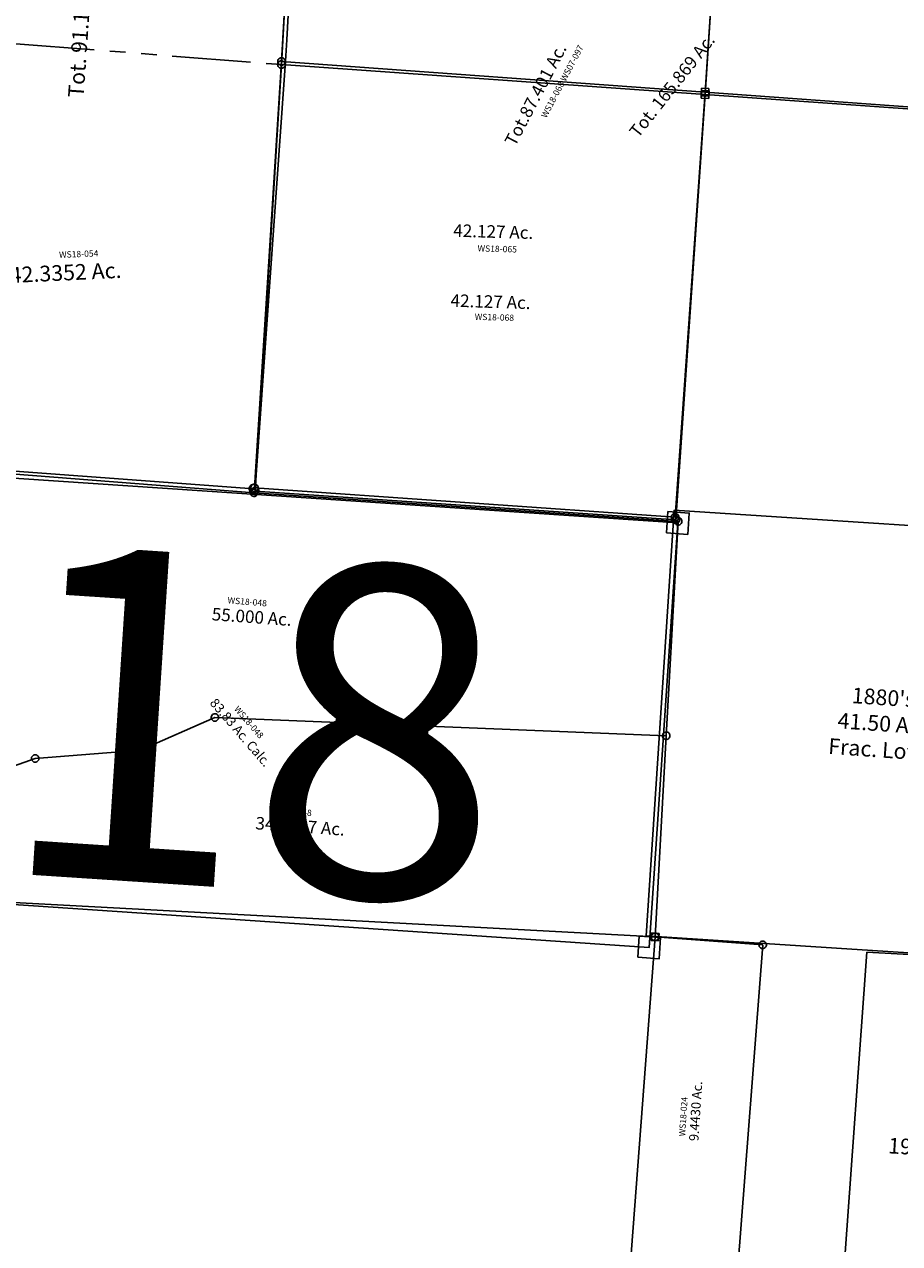
# Model space of a CAD drawing. Units: feet. Extents: x 1962109 to 2000761, y 503958 to 541927.
# Drawn here: x 1967591 to 1970381, y 525669 to 529555 of the extents above; entities that cross this region are included whole.
import ezdxf
from ezdxf.enums import TextEntityAlignment as Align

# ---------------------------------------------------------------- set-up
doc = ezdxf.new("R2010")
doc.units = ezdxf.units.FT
doc.header["$MEASUREMENT"] = 0
doc.linetypes.add('DASHED', pattern=[0.75, 0.5, -0.25])
doc.linetypes.add('PHANTOM2', pattern=[1.25, 0.625, -0.125, 0.125, -0.125, 0.125, -0.125])
for name, color, linetype in [("1880's", 4, 'CONTINUOUS'), ('DEED', 30, 'CONTINUOUS'), ('SEC LINE', 9, 'PHANTOM2'), ('SURVEY', 2, 'CONTINUOUS')]:
    doc.layers.add(name, color=color, linetype=linetype)
doc.layers.add('SEC NUMBER', color=3, linetype='CONTINUOUS', plot=False)
doc.styles.get("Standard").update_dxf_attribs({"font": 'romans.shx', "height": 40})

# ---------------------------------------------------------------- blocks, each defined once
blk = doc.blocks.new('A$Cbd5bf2ec-flat-1')
at = {"layer": "1880's", "color": 4, "ltscale": 40}
blk.add_lwpolyline([(1459.6, 1352.1), (1460.9, 1071.6), (1419.7, 1071.4), (1424.8, 0.2), (94.6, -6.2), (88.1, 1352.8), (1460.9, 1359.3)], dxfattribs=at)
blk.add_lwpolyline([(1466.1, 0.4), (1460.9, 1071.6), (1419.7, 1071.4), (1424.8, 0.2)], close=True, dxfattribs=at)
at = {"layer": "1880's", "ltscale": 40, "width": 714.374, "attachment_point": 5}
for s, insert, char_height, rotation in [("1880's\\P41.50 Ac.\\PFrac. Lot 2", (796, 714.5), 50, 359.9712), ("1880's 1 Ac. Frac. Lot 1", (1440.1, 294.1), 20, 90.1728)]:
    blk.add_mtext(s, dxfattribs=dict(at, insert=insert, char_height=char_height, rotation=rotation))
blk = doc.blocks.new('A$C3D5A40CB-flat-1')
at = {"layer": 'SURVEY', "color": 2, "ltscale": 40}
for p, q in [((1352.3, 1425.4), (1345.5, 2777.2)), ((-1.8, 1426.6), (1352.3, 1425.4))]:
    blk.add_line(p, q, dxfattribs=at)
at = {"layer": 'SURVEY', "color": 2, "linetype": 'Continuous', "ltscale": 40}
for p, q in [((-8.2, 1436.7), (-5.4, 1438)), ((-5.4, 1438), (-2.3, 1438.6)), ((-2.3, 1438.6), (0.9, 1438.3)), ((0.9, 1438.3), (3.8, 1437.2)), ((-13.8, 1426.1), (-13.4, 1429.3)), ((-13.2, 1423), (-13.8, 1426.1)), ((-13.4, 1429.3), (-12.3, 1432.2)), ((-11.8, 1420.2), (-13.2, 1423)), ((-12.3, 1432.2), (-10.5, 1434.7)), ((-9.8, 1417.9), (-11.8, 1420.2)), ((-10.5, 1434.7), (-8.2, 1436.7)), ((-7.4, 1416.1), (-9.8, 1417.9)), ((-4.4, 1415), (-7.4, 1416.1)), ((-1.3, 1414.6), (-4.4, 1415)), ((1.8, 1415.2), (-1.3, 1414.6)), ((4.6, 1416.6), (1.8, 1415.2)), ((3.8, 1437.2), (6.3, 1435.4)), ((7, 1418.6), (4.6, 1416.6)), ((6.3, 1435.4), (8.3, 1433)), ((8.8, 1421), (7, 1418.6)), ((8.3, 1433), (9.6, 1430.2)), ((9.9, 1424), (8.8, 1421)), ((9.6, 1430.2), (10.2, 1427.1)), ((10.2, 1427.1), (9.9, 1424)), ((1339.8, 1436.9), (1363.8, 1437.9)), ((1340.8, 1412.9), (1339.8, 1436.9)), ((1364.7, 1413.9), (1340.8, 1412.9)), ((1363.8, 1437.9), (1364.7, 1413.9)), ((1347.2, 76.9), (1350, 78.2)), ((1350, 78.2), (1353.1, 78.8)), ((1353.1, 78.8), (1356.2, 78.5)), ((1356.2, 78.5), (1359.2, 77.4)), ((-2.6, 64.3), (-2.3, 67.5)), ((-2, 61.2), (-2.6, 64.3)), ((-2.3, 67.5), (-1.2, 70.4)), ((-0.7, 58.4), (-2, 61.2)), ((-1.2, 70.4), (0.7, 72.9)), ((1.3, 56.1), (-0.7, 58.4)), ((0.7, 72.9), (3, 74.9)), ((3.8, 54.3), (1.3, 56.1)), ((3, 74.9), (5.8, 76.2)), ((6.7, 53.2), (3.8, 54.3)), ((5.8, 76.2), (8.9, 76.8)), ((9.9, 52.8), (6.7, 53.2)), ((8.9, 76.8), (12, 76.5)), ((13, 53.4), (9.9, 52.8)), ((12, 76.5), (15, 75.4)), ((15.8, 54.7), (13, 53.4)), ((15, 75.4), (17.4, 73.5)), ((18.1, 56.8), (15.8, 54.7)), ((17.4, 73.5), (19.5, 71.2)), ((19.9, 59.2), (18.1, 56.8)), ((19.5, 71.2), (20.8, 68.4)), ((21, 62.2), (19.9, 59.2)), ((20.8, 68.4), (21.4, 65.3)), ((21.4, 65.3), (21, 62.2)), ((1341.6, 66.3), (1341.9, 69.5)), ((1342.2, 63.2), (1341.6, 66.3)), ((1341.9, 69.5), (1343, 72.4)), ((1343.5, 60.4), (1342.2, 63.2)), ((1343, 72.4), (1344.8, 74.9)), ((1345.5, 58.1), (1343.5, 60.4)), ((1344.8, 74.9), (1347.2, 76.9)), ((1348, 56.3), (1345.5, 58.1)), ((1350.9, 55.2), (1348, 56.3)), ((1354.1, 54.8), (1350.9, 55.2)), ((1357.2, 55.4), (1354.1, 54.8)), ((1360, 56.8), (1357.2, 55.4)), ((1359.2, 77.4), (1361.6, 75.6)), ((1362.3, 58.8), (1360, 56.8)), ((1361.6, 75.6), (1363.6, 73.2)), ((1364.1, 61.3), (1362.3, 58.8)), ((1363.6, 73.2), (1365, 70.4)), ((1365.2, 64.2), (1364.1, 61.3)), ((1365, 70.4), (1365.6, 67.3)), ((1365.6, 67.3), (1365.2, 64.2))]:
    blk.add_line(p, q, dxfattribs=at)
at = {"layer": 'SURVEY', "color": 2}
blk.add_lwpolyline([(2705.7, 1424.2), (1352.3, 1425.4), (1353.6, 66.8), (9.4, 64.8), (-1.8, 1426.6), (-20.9, 2778.4), (1345.5, 2777.2), (1340.8, 3710.6), (1717.5, 3856), (1574.2, 4125.7), (1570.3, 4133), (2687.3, 4140.8), (2705.8, 1424.2)], dxfattribs=at)
at = {"layer": 'SURVEY', "color": 2, "ltscale": 40}
for s, rotation, p in [('Tot. 165.869 Ac.', 55.6405, (1149.1, 1270.4)), ('42.127 Ac.', 2.3192, (582.3, 917.6))]:
    blk.add_text(s, height=40, rotation=rotation, dxfattribs=at).set_placement(p)
at = {"layer": 'SURVEY', "color": 1, "ltscale": 40}
blk.add_text('WS18-065', height=20, rotation=2.3192, dxfattribs=at).set_placement((663.1, 876.2))
blk = doc.blocks.new('WASHINGTONWSA$C74325B69-flat-1')
at = {"layer": 'SURVEY', "color": 4, "ltscale": 400}
for points in [[(4024.8, 1331.7), (4092.8, 1331.8), (4092.6, 1399.8), (4024.7, 1399.7)], [(4028.1, -24.3), (4096.1, -24.2), (4095.9, 43.8), (4027.9, 43.7)]]:
    blk.add_lwpolyline(points, close=True, dxfattribs=at)
blk.add_lwpolyline([(0, 0), (1369, 3.3), (4062, 9.8), (4058.7, 1365.7), (1365.7, 1359.3), (1369, 3.3)], dxfattribs=at)
at = {"layer": 'SURVEY', "color": 4, "insert": (2629.5, 709.2), "char_height": 30, "width": 362.048, "attachment_point": 1, "rotation": 314.7363}
blk.add_mtext('83.83 Ac. Calc.', dxfattribs=at)
at = {"layer": 'SURVEY', "color": 1, "insert": (2701.9, 688.5), "char_height": 20, "width": 190.07, "attachment_point": 1, "rotation": 314.7363}
blk.add_mtext('WS18-048', dxfattribs=at)
blk = doc.blocks.new('WASHINGTONWSA$C675D16D8-flat-1')
at = {"layer": 'SURVEY', "color": 2, "ltscale": 40}
for p, q in [((14.8, 20.2), (17.1, 1411.2)), ((17.1, 1411.2), (642.7, 1420.2)), ((627.7, 1420), (628.2, 1423.9)), ((628.3, 1416.1), (627.7, 1420)), ((628.2, 1423.9), (629.7, 1427.5)), ((629.9, 1412.5), (628.3, 1416.1)), ((629.7, 1427.5), (632.1, 1430.6)), ((632.3, 1409.6), (629.9, 1412.5)), ((632.1, 1430.6), (635, 1433)), ((635.3, 1407.2), (632.3, 1409.6)), ((635, 1433), (638.6, 1434.5)), ((638.9, 1405.7), (635.3, 1407.2)), ((638.6, 1434.5), (642.5, 1435.2)), ((642.8, 1405.2), (638.9, 1405.7)), ((642.5, 1435.2), (646.4, 1434.6)), ((642.7, 1420.2), (683.9, 1421.3)), ((646.7, 1405.8), (642.8, 1405.2)), ((646.4, 1434.6), (650, 1433.2)), ((650.3, 1407.4), (646.7, 1405.8)), ((650, 1433.2), (653.1, 1430.8)), ((653.3, 1409.8), (650.3, 1407.4)), ((653.1, 1430.8), (655.5, 1427.8)), ((655.7, 1412.8), (653.3, 1409.8)), ((655.5, 1427.8), (657, 1424.2)), ((657.1, 1416.4), (655.7, 1412.8)), ((657, 1424.2), (657.7, 1420.3)), ((657.7, 1420.3), (657.1, 1416.4)), ((668.9, 1421.1), (669.5, 1425)), ((669.6, 1417.2), (668.9, 1421.1)), ((669.5, 1425), (671, 1428.6)), ((671.1, 1413.6), (669.6, 1417.2)), ((671, 1428.6), (673.3, 1431.7)), ((673.5, 1410.7), (671.1, 1413.6)), ((673.3, 1431.7), (676.3, 1434.1)), ((676.6, 1408.3), (673.5, 1410.7)), ((676.3, 1434.1), (679.9, 1435.6)), ((680.2, 1406.8), (676.6, 1408.3)), ((679.9, 1435.6), (683.8, 1436.3)), ((684.1, 1406.3), (680.2, 1406.8)), ((683.8, 1436.3), (687.7, 1435.7)), ((683.9, 1421.3), (689.6, 244.1)), ((688, 1406.9), (684.1, 1406.3)), ((687.7, 1435.7), (691.3, 1434.2)), ((691.6, 1408.5), (688, 1406.9)), ((691.3, 1434.2), (694.3, 1431.9)), ((694.5, 1410.9), (691.6, 1408.5)), ((694.3, 1431.9), (696.8, 1428.9)), ((696.9, 1413.9), (694.5, 1410.9)), ((696.8, 1428.9), (698.3, 1425.3)), ((698.4, 1417.5), (696.9, 1413.9)), ((698.3, 1425.3), (698.9, 1421.4)), ((698.9, 1421.4), (698.4, 1417.5)), ((674.6, 244), (675.1, 247.9)), ((675.2, 240.1), (674.6, 244)), ((675.1, 247.9), (676.6, 251.5)), ((676.8, 236.5), (675.2, 240.1)), ((676.6, 251.5), (679, 254.5)), ((679.2, 233.5), (676.8, 236.5)), ((679, 254.5), (681.9, 257)), ((682.2, 231.2), (679.2, 233.5)), ((681.9, 257), (685.5, 258.5)), ((685.5, 258.5), (689.4, 259.1)), ((689.4, 259.1), (693.3, 258.6)), ((689.6, 244.1), (689.7, 224.1)), ((693.3, 258.6), (696.9, 257.1)), ((696.9, 257.1), (700, 254.7)), ((700.2, 233.7), (697.2, 231.3)), ((700, 254.7), (702.4, 251.8)), ((702.6, 236.8), (700.2, 233.7)), ((702.4, 251.8), (703.9, 248.2)), ((704, 240.4), (702.6, 236.8)), ((703.9, 248.2), (704.6, 244.3)), ((704.6, 244.3), (704, 240.4)), ((588.3, 217.2), (475.4, 186.2)), ((689.7, 224.1), (588.3, 217.2)), ((685.8, 229.7), (682.2, 231.2)), ((689.7, 229.1), (685.8, 229.7)), ((693.6, 229.8), (689.7, 229.1)), ((697.2, 231.3), (693.6, 229.8)), ((475.4, 186.2), (262.1, 97.8)), ((262.1, 97.8), (14.8, 0.2)), ((-0.2, 20), (0.3, 23.9)), ((0.4, 16.1), (-0.2, 20)), ((0.3, 23.9), (1.8, 27.5)), ((2, 12.5), (0.4, 16.1)), ((1.8, 27.5), (4.2, 30.5)), ((4.4, 9.5), (2, 12.5)), ((4.2, 30.5), (7.2, 33)), ((7.4, 7.2), (4.4, 9.5)), ((7.2, 33), (10.7, 34.5)), ((11, 5.7), (7.4, 7.2)), ((10.7, 34.5), (14.6, 35.2)), ((14.9, 5.2), (11, 5.7)), ((14.6, 35.2), (18.5, 34.6)), ((14.8, 0.2), (14.8, 20.2)), ((18.8, 5.8), (14.9, 5.2)), ((18.5, 34.6), (22.2, 33.1)), ((22.4, 7.3), (18.8, 5.8)), ((22.2, 33.1), (25.2, 30.8)), ((25.4, 9.8), (22.4, 7.3)), ((25.2, 30.8), (27.6, 27.8)), ((27.8, 12.8), (25.4, 9.8)), ((27.6, 27.8), (29.1, 24.2)), ((29.2, 16.4), (27.8, 12.8)), ((29.1, 24.2), (29.8, 20.3)), ((29.8, 20.3), (29.2, 16.4))]:
    blk.add_line(p, q, dxfattribs=at)
blk.add_text('19.8138 Ac.', height=50, rotation=0.6073, dxfattribs=at).set_placement((128.8, 776.5))
at = {"layer": 'SURVEY', "color": 1, "insert": (280.9, 870.8), "char_height": 20, "width": 190.07, "attachment_point": 1, "rotation": 0.2061}
blk.add_mtext('WS18-046', dxfattribs=at)
blk = doc.blocks.new('WASHINGTONWSA$C6C8C5206-flat-1')
at = {"layer": 'SURVEY', "color": 2, "ltscale": 40}
for p, q in [((910.6, 3287.4), (940.6, 3306.5)), ((940.6, 3306.5), (942.1, 3287.3)), ((850.4, 3262.7), (910.6, 3287.4)), ((942.1, 3287.3), (953.1, 3149)), ((412.9, 3215.4), (677.2, 3236.9)), ((677.2, 3236.9), (787.5, 3249.2)), ((787.5, 3249.2), (850.4, 3262.7)), ((241.4, 3159.1), (299.9, 3191.3)), ((299.9, 3191.3), (341.6, 3204.5)), ((341.6, 3204.5), (412.9, 3215.4)), ((169.3, 3099.6), (241.4, 3159.1)), ((953.1, 3149), (1326.7, 3171.1)), ((1326.7, 3171.1), (1331.1, 3171.4)), ((1331.1, 3171.4), (1331.6, 2893.2)), ((-58.5, 2904.7), (169.3, 3099.6)), ((-182.6, 2784.7), (-58.5, 2904.7)), ((1331.6, 2893.2), (1348.8, 1607.6)), ((-264.9, 2685.6), (-182.6, 2784.7)), ((-271.5, 2678.4), (-264.9, 2685.6)), ((-250.7, 2656.3), (-271.5, 2678.4)), ((369.2, 2000.9), (-250.7, 2656.3)), ((118.7, 1900.3), (369.2, 2000.9)), ((249, 1803.2), (118.7, 1900.3)), ((-11.1, 1539.7), (249, 1803.2)), ((1348.8, 1607.6), (1349.7, 1538.6)), ((-5.6, 177.4), (-11.1, 1539.7)), ((1349.7, 1538.6), (1348.5, 172.2)), ((1344.1, 171.9), (-5.6, 177.4))]:
    blk.add_line(p, q, dxfattribs=at)
at = {"layer": 'SURVEY', "color": 2, "linetype": 'Continuous', "ltscale": 40}
for p, q in [((927.2, 3285), (927.4, 3288.9)), ((928.3, 3281.2), (927.2, 3285)), ((927.4, 3288.9), (928.5, 3292.7)), ((930.2, 3277.8), (928.3, 3281.2)), ((928.5, 3292.7), (930.5, 3295.9)), ((932.9, 3275.1), (930.2, 3277.8)), ((930.5, 3295.9), (933.2, 3298.6)), ((936.2, 3273), (932.9, 3275.1)), ((933.2, 3298.6), (936.6, 3300.6)), ((939.9, 3271.9), (936.2, 3273)), ((936.6, 3300.6), (940.4, 3301.6)), ((943.9, 3271.8), (939.9, 3271.9)), ((940.4, 3301.6), (944.4, 3301.5)), ((947.7, 3272.8), (943.9, 3271.8)), ((944.4, 3301.5), (948.1, 3300.4)), ((951.1, 3274.8), (947.7, 3272.8)), ((948.1, 3300.4), (951.4, 3298.3)), ((953.8, 3277.5), (951.1, 3274.8)), ((951.4, 3298.3), (954.1, 3295.6)), ((955.8, 3280.7), (953.8, 3277.5)), ((954.1, 3295.6), (956, 3292.2)), ((956.9, 3284.5), (955.8, 3280.7)), ((956, 3292.2), (957, 3288.4)), ((957, 3288.4), (956.9, 3284.5)), ((938.3, 3146.7), (938.4, 3150.6)), ((938.4, 3150.6), (939.5, 3154.4)), ((939.5, 3154.4), (941.5, 3157.6)), ((941.5, 3157.6), (944.2, 3160.4)), ((944.2, 3160.4), (947.6, 3162.3)), ((947.6, 3162.3), (951.4, 3163.3)), ((951.4, 3163.3), (955.4, 3163.2)), ((955.4, 3163.2), (959.1, 3162.1)), ((959.1, 3162.1), (962.4, 3160.1)), ((962.4, 3160.1), (965.1, 3157.4)), ((965.1, 3157.4), (967, 3153.9)), ((967, 3153.9), (968.1, 3150.1)), ((968.1, 3150.1), (967.9, 3146.2)), ((1311.8, 3168.8), (1312, 3172.7)), ((1312.9, 3165), (1311.8, 3168.8)), ((1312, 3172.7), (1313, 3176.5)), ((1314.8, 3161.6), (1312.9, 3165)), ((1313, 3176.5), (1315.1, 3179.7)), ((1317.5, 3158.9), (1314.8, 3161.6)), ((1315.1, 3179.7), (1317.8, 3182.5)), ((1320.8, 3156.8), (1317.5, 3158.9)), ((1317.8, 3182.5), (1321.2, 3184.4)), ((1324.5, 3155.8), (1320.8, 3156.8)), ((1321.2, 3184.4), (1325, 3185.4)), ((1328.4, 3155.6), (1324.5, 3155.8)), ((1325, 3185.4), (1328.9, 3185.3)), ((1332.2, 3156.7), (1328.4, 3155.6)), ((1328.9, 3185.3), (1332.7, 3184.2)), ((1335.6, 3158.6), (1332.2, 3156.7)), ((1332.7, 3184.2), (1335.9, 3182.2)), ((1338.4, 3161.3), (1335.6, 3158.6)), ((1335.9, 3182.2), (1338.6, 3179.5)), ((1340.4, 3164.6), (1338.4, 3161.3)), ((1338.6, 3179.5), (1340.6, 3176.1)), ((1341.5, 3168.3), (1340.4, 3164.6)), ((1340.6, 3176.1), (1341.6, 3172.3)), ((1341.6, 3172.3), (1341.5, 3168.3)), ((939.3, 3142.9), (938.3, 3146.7)), ((941.2, 3139.5), (939.3, 3142.9)), ((943.9, 3136.8), (941.2, 3139.5)), ((947.2, 3134.7), (943.9, 3136.8)), ((951, 3133.7), (947.2, 3134.7)), ((954.9, 3133.5), (951, 3133.7)), ((958.7, 3134.6), (954.9, 3133.5)), ((962.1, 3136.5), (958.7, 3134.6)), ((964.8, 3139.2), (962.1, 3136.5)), ((966.8, 3142.5), (964.8, 3139.2)), ((967.9, 3146.2), (966.8, 3142.5)), ((-265.6, 2654.6), (-265.4, 2658.6)), ((-264.5, 2650.8), (-265.6, 2654.6)), ((-265.4, 2658.6), (-264.4, 2662.3)), ((-262.6, 2647.4), (-264.5, 2650.8)), ((-264.4, 2662.3), (-262.3, 2665.6)), ((-259.9, 2644.7), (-262.6, 2647.4)), ((-262.3, 2665.6), (-259.6, 2668.3)), ((-256.6, 2642.7), (-259.9, 2644.7)), ((-259.6, 2668.3), (-256.2, 2670.2)), ((-256.2, 2670.2), (-252.4, 2671.2)), ((-252.4, 2671.2), (-248.5, 2671.1)), ((-248.5, 2671.1), (-244.7, 2670)), ((-241.7, 2644.4), (-245.1, 2642.5)), ((-244.7, 2670), (-241.5, 2668)), ((-239, 2647.1), (-241.7, 2644.4)), ((-241.5, 2668), (-238.7, 2665.3)), ((-237, 2650.4), (-239, 2647.1)), ((-238.7, 2665.3), (-236.8, 2661.9)), ((-235.9, 2654.1), (-237, 2650.4)), ((-236.8, 2661.9), (-235.8, 2658.1)), ((-235.8, 2658.1), (-235.9, 2654.1)), ((-252.9, 2641.6), (-256.6, 2642.7)), ((-248.9, 2641.4), (-252.9, 2641.6)), ((-245.1, 2642.5), (-248.9, 2641.4)), ((354.3, 1999.2), (354.5, 2003.1)), ((355.4, 1995.4), (354.3, 1999.2)), ((354.5, 2003.1), (355.5, 2006.9)), ((357.3, 1992), (355.4, 1995.4)), ((355.5, 2006.9), (357.6, 2010.1)), ((360, 1989.3), (357.3, 1992)), ((357.6, 2010.1), (360.3, 2012.9)), ((363.3, 1987.2), (360, 1989.3)), ((360.3, 2012.9), (363.7, 2014.8)), ((367, 1986.2), (363.3, 1987.2)), ((363.7, 2014.8), (367.5, 2015.8)), ((371, 1986), (367, 1986.2)), ((367.5, 2015.8), (371.4, 2015.7)), ((374.8, 1987.1), (371, 1986)), ((371.4, 2015.7), (375.2, 2014.6)), ((378.2, 1989), (374.8, 1987.1)), ((375.2, 2014.6), (378.4, 2012.6)), ((380.9, 1991.7), (378.2, 1989)), ((378.4, 2012.6), (381.2, 2009.9)), ((382.9, 1995), (380.9, 1991.7)), ((381.2, 2009.9), (383.1, 2006.5)), ((384, 1998.7), (382.9, 1995)), ((383.1, 2006.5), (384.1, 2002.6)), ((384.1, 2002.6), (384, 1998.7)), ((103.9, 1902.5), (105, 1906.3)), ((105, 1906.3), (107, 1909.5)), ((107, 1909.5), (109.7, 1912.3)), ((109.7, 1912.3), (113.1, 1914.2)), ((113.1, 1914.2), (116.9, 1915.2)), ((116.9, 1915.2), (120.9, 1915.1)), ((120.9, 1915.1), (124.6, 1914)), ((124.6, 1914), (127.9, 1912)), ((127.9, 1912), (130.6, 1909.3)), ((130.6, 1909.3), (132.5, 1905.9)), ((132.5, 1905.9), (133.6, 1902.1)), ((103.8, 1898.6), (103.9, 1902.5)), ((104.8, 1894.8), (103.8, 1898.6)), ((106.7, 1891.4), (104.8, 1894.8)), ((109.4, 1888.7), (106.7, 1891.4)), ((112.7, 1886.6), (109.4, 1888.7)), ((116.5, 1885.6), (112.7, 1886.6)), ((120.4, 1885.4), (116.5, 1885.6)), ((124.2, 1886.5), (120.4, 1885.4)), ((127.6, 1888.4), (124.2, 1886.5)), ((130.3, 1891.1), (127.6, 1888.4)), ((132.3, 1894.4), (130.3, 1891.1)), ((133.4, 1898.1), (132.3, 1894.4)), ((133.6, 1902.1), (133.4, 1898.1)), ((234.1, 1801.4), (234.3, 1805.4)), ((235.2, 1797.6), (234.1, 1801.4)), ((234.3, 1805.4), (235.4, 1809.1)), ((237.1, 1794.2), (235.2, 1797.6)), ((235.4, 1809.1), (237.4, 1812.4)), ((239.8, 1791.5), (237.1, 1794.2)), ((237.4, 1812.4), (240.1, 1815.1)), ((243.1, 1789.5), (239.8, 1791.5)), ((240.1, 1815.1), (243.5, 1817)), ((246.8, 1788.4), (243.1, 1789.5)), ((243.5, 1817), (247.3, 1818.1)), ((250.8, 1788.3), (246.8, 1788.4)), ((247.3, 1818.1), (251.2, 1817.9)), ((254.6, 1789.3), (250.8, 1788.3)), ((251.2, 1817.9), (255, 1816.8)), ((258, 1791.2), (254.6, 1789.3)), ((255, 1816.8), (258.3, 1814.8)), ((260.7, 1793.9), (258, 1791.2)), ((258.3, 1814.8), (261, 1812.1)), ((262.7, 1797.2), (260.7, 1793.9)), ((261, 1812.1), (262.9, 1808.7)), ((263.8, 1801), (262.7, 1797.2)), ((262.9, 1808.7), (263.9, 1804.9)), ((263.9, 1804.9), (263.8, 1801)), ((-26, 1537.9), (-25.9, 1541.9)), ((-25, 1534.1), (-26, 1537.9)), ((-25.9, 1541.9), (-24.8, 1545.6)), ((-23.1, 1530.7), (-25, 1534.1)), ((-24.8, 1545.6), (-22.8, 1548.9)), ((-20.3, 1528), (-23.1, 1530.7)), ((-22.8, 1548.9), (-20.1, 1551.6)), ((-17.1, 1526), (-20.3, 1528)), ((-20.1, 1551.6), (-16.7, 1553.5)), ((-13.3, 1524.9), (-17.1, 1526)), ((-16.7, 1553.5), (-12.9, 1554.6)), ((-9.4, 1524.8), (-13.3, 1524.9)), ((-12.9, 1554.6), (-8.9, 1554.4)), ((-5.6, 1525.8), (-9.4, 1524.8)), ((-8.9, 1554.4), (-5.2, 1553.4)), ((-2.2, 1527.7), (-5.6, 1525.8)), ((-5.2, 1553.4), (-1.9, 1551.3)), ((0.5, 1530.5), (-2.2, 1527.7)), ((-1.9, 1551.3), (0.8, 1548.6)), ((2.6, 1533.7), (0.5, 1530.5)), ((0.8, 1548.6), (2.7, 1545.2)), ((3.6, 1537.5), (2.6, 1533.7)), ((2.7, 1545.2), (3.8, 1541.4)), ((3.8, 1541.4), (3.6, 1537.5)), ((-20.5, 175.7), (-20.4, 179.6)), ((-19.5, 171.9), (-20.5, 175.7)), ((-20.4, 179.6), (-19.3, 183.4)), ((-17.5, 168.5), (-19.5, 171.9)), ((-19.3, 183.4), (-17.2, 186.7)), ((-14.8, 165.8), (-17.5, 168.5)), ((-17.2, 186.7), (-14.5, 189.4)), ((-11.6, 163.8), (-14.8, 165.8)), ((-14.5, 189.4), (-11.1, 191.3)), ((-7.8, 162.7), (-11.6, 163.8)), ((-11.1, 191.3), (-7.3, 192.3)), ((-3.9, 162.5), (-7.8, 162.7)), ((-7.3, 192.3), (-3.4, 192.2)), ((-0.1, 163.6), (-3.9, 162.5)), ((-3.4, 192.2), (0.4, 191.1)), ((3.3, 165.5), (-0.1, 163.6)), ((0.4, 191.1), (3.6, 189.1)), ((6, 168.2), (3.3, 165.5)), ((3.6, 189.1), (6.3, 186.4)), ((8.1, 171.5), (6, 168.2)), ((6.3, 186.4), (8.2, 183)), ((9.2, 175.2), (8.1, 171.5)), ((8.2, 183), (9.3, 179.2)), ((9.3, 179.2), (9.2, 175.2)), ((1329.2, 170.2), (1329.3, 174.1)), ((1330.2, 166.4), (1329.2, 170.2)), ((1329.3, 174.1), (1330.4, 177.9)), ((1332.1, 163), (1330.2, 166.4)), ((1330.4, 177.9), (1332.4, 181.1)), ((1334.8, 160.3), (1332.1, 163)), ((1332.4, 181.1), (1335.1, 183.9)), ((1338.1, 158.2), (1334.8, 160.3)), ((1335.1, 183.9), (1338.5, 185.8)), ((1341.9, 157.2), (1338.1, 158.2)), ((1338.5, 185.8), (1342.3, 186.8)), ((1345.8, 157), (1341.9, 157.2)), ((1342.3, 186.8), (1346.3, 186.7)), ((1349.6, 158.1), (1345.8, 157)), ((1346.3, 186.7), (1350, 185.6)), ((1353, 160), (1349.6, 158.1)), ((1350, 185.6), (1353.3, 183.6)), ((1355.7, 162.7), (1353, 160)), ((1353.3, 183.6), (1356, 180.9)), ((1357.7, 166), (1355.7, 162.7)), ((1356, 180.9), (1357.9, 177.5)), ((1358.8, 169.7), (1357.7, 166)), ((1357.9, 177.5), (1359, 173.7)), ((1359, 173.7), (1358.8, 169.7))]:
    blk.add_line(p, q, dxfattribs=at)
at = {"layer": 'SURVEY', "color": 2, "ltscale": 40}
for s, rotation, p in [('48.7721 Ac.', 6.6553, (412.5, 2491.1)), ('Tot. 91.1073', 90.0505, (715.7, 1376.7)), ('42.3352 Ac.', 6.6553, (523, 772.3))]:
    blk.add_text(s, height=50, rotation=rotation, dxfattribs=at).set_placement(p)
at = {"layer": 'SURVEY', "color": 1, "char_height": 20, "width": 190.07, "attachment_point": 1}
for s, insert, rotation in [('WS07-087', (540, 2599.7), 6.6553), ('WS18-054', (671.5, 882.9), 6.2541)]:
    blk.add_mtext(s, dxfattribs=dict(at, insert=insert, rotation=rotation))
blk = doc.blocks.new('WASHINGTONWSA$C0B3742BA-flat-1')
at = {"layer": 'SURVEY', "ltscale": 40}
for p, q in [((1955.2, 1606.2), (1955.7, 1609.3)), ((1955.6, 1603), (1955.2, 1606.2)), ((1956.8, 1600.2), (1955.6, 1603)), ((1955.7, 1609.3), (1956.9, 1612.2)), ((1958.7, 1597.8), (1956.8, 1600.2)), ((1956.9, 1612.2), (1958.8, 1614.6)), ((1961.1, 1595.8), (1958.7, 1597.8)), ((1958.8, 1614.6), (1961.2, 1616.5)), ((1964, 1594.6), (1961.1, 1595.8)), ((1961.2, 1616.5), (1964.1, 1617.7)), ((1967.1, 1594.1), (1964, 1594.6)), ((1964.1, 1617.7), (1967.2, 1618.1)), ((1970.3, 1594.6), (1967.1, 1594.1)), ((1967.2, 1618.1), (1970.3, 1617.6)), ((1970.3, 1617.6), (1973.2, 1616.4)), ((1973.1, 1595.8), (1970.3, 1594.6)), ((1975.5, 1597.7), (1973.1, 1595.8)), ((1973.2, 1616.4), (1975.6, 1614.5)), ((1977.5, 1600.1), (1975.5, 1597.7)), ((1975.6, 1614.5), (1977.5, 1612.1)), ((1977.5, 1612.1), (1978.7, 1609.2)), ((1978.7, 1603), (1977.5, 1600.1)), ((1978.7, 1609.2), (1979.2, 1606.1)), ((1979.2, 1606.1), (1978.7, 1603)), ((3310.4, 1609.4), (3310.9, 1612.5)), ((3310.8, 1606.3), (3310.4, 1609.4)), ((3312, 1603.4), (3310.8, 1606.3)), ((3310.9, 1612.5), (3312.1, 1615.4)), ((3313.9, 1601), (3312, 1603.4)), ((3312.1, 1615.4), (3314, 1617.8)), ((3316.3, 1599.1), (3313.9, 1601)), ((3314, 1617.8), (3316.4, 1619.7)), ((3319.2, 1597.9), (3316.3, 1599.1)), ((3316.4, 1619.7), (3319.3, 1620.9)), ((3322.3, 1597.4), (3319.2, 1597.9)), ((3319.3, 1620.9), (3322.4, 1621.4)), ((3325.5, 1597.9), (3322.3, 1597.4)), ((3322.4, 1621.4), (3325.5, 1620.9)), ((3325.5, 1620.9), (3328.4, 1619.7)), ((3328.3, 1599.1), (3325.5, 1597.9)), ((3330.7, 1601), (3328.3, 1599.1)), ((3328.4, 1619.7), (3330.8, 1617.8)), ((3332.7, 1603.4), (3330.7, 1601)), ((3330.8, 1617.8), (3332.7, 1615.4)), ((3332.7, 1615.4), (3333.9, 1612.5)), ((3333.9, 1606.2), (3332.7, 1603.4)), ((3333.9, 1612.5), (3334.4, 1609.4)), ((3334.4, 1609.4), (3333.9, 1606.2)), ((3321.7, 931.3), (3323.6, 933.7)), ((3323.6, 933.7), (3326, 935.6)), ((3326, 935.6), (3328.9, 936.8)), ((3328.9, 936.8), (3332, 937.3)), ((3332, 937.3), (3335.1, 936.8)), ((3335.1, 936.8), (3338, 935.6)), ((3338, 935.6), (3340.4, 933.6)), ((3340.4, 933.6), (3342.3, 931.2)), ((1886.6, 893.2), (1889.4, 894.4)), ((1889.4, 894.4), (1892.6, 894.9)), ((1892.6, 894.9), (1895.7, 894.4)), ((1895.7, 894.4), (1898.6, 893.2)), ((3320, 925.3), (3320.5, 928.4)), ((3320.5, 922.2), (3320, 925.3)), ((3320.5, 928.4), (3321.7, 931.3)), ((3321.7, 919.3), (3320.5, 922.2)), ((3323.6, 916.9), (3321.7, 919.3)), ((3326, 915), (3323.6, 916.9)), ((3328.8, 913.8), (3326, 915)), ((3332, 913.3), (3328.8, 913.8)), ((3335.1, 913.7), (3332, 913.3)), ((3338, 914.9), (3335.1, 913.7)), ((3340.4, 916.8), (3338, 914.9)), ((3342.3, 919.2), (3340.4, 916.8)), ((3342.3, 931.2), (3343.5, 928.4)), ((3343.5, 922.1), (3342.3, 919.2)), ((3343.5, 928.4), (3344, 925.2)), ((3344, 925.2), (3343.5, 922.1)), ((1880.5, 882.9), (1881, 886)), ((1881, 879.8), (1880.5, 882.9)), ((1881, 886), (1882.2, 888.9)), ((1882.2, 876.9), (1881, 879.8)), ((1882.2, 888.9), (1884.1, 891.3)), ((1884.1, 874.5), (1882.2, 876.9)), ((1884.1, 891.3), (1886.6, 893.2)), ((1886.5, 872.6), (1884.1, 874.5)), ((1889.4, 871.4), (1886.5, 872.6)), ((1892.5, 870.9), (1889.4, 871.4)), ((1895.6, 871.3), (1892.5, 870.9)), ((1898.5, 872.5), (1895.6, 871.3)), ((1900.9, 874.5), (1898.5, 872.5)), ((1898.6, 893.2), (1900.9, 891.3)), ((1900.9, 891.3), (1902.9, 888.8)), ((1902.8, 876.8), (1900.9, 874.5)), ((1904, 879.7), (1902.8, 876.8)), ((1902.9, 888.8), (1904.1, 886)), ((1904.5, 882.8), (1904, 879.7)), ((1904.1, 886), (1904.5, 882.8)), ((1650.9, 762.3), (1651.4, 765.4)), ((1651.4, 759.1), (1650.9, 762.3)), ((1651.4, 765.4), (1652.6, 768.3)), ((1652.6, 756.3), (1651.4, 759.1)), ((1652.6, 768.3), (1654.6, 770.6)), ((1654.5, 753.8), (1652.6, 756.3)), ((1656.9, 751.9), (1654.5, 753.8)), ((1654.6, 770.6), (1657, 772.6)), ((1659.8, 750.7), (1656.9, 751.9)), ((1657, 772.6), (1659.9, 773.8)), ((1662.9, 750.2), (1659.8, 750.7)), ((1659.9, 773.8), (1663, 774.2)), ((1666, 750.7), (1662.9, 750.2)), ((1663, 774.2), (1666.1, 773.7)), ((1668.9, 751.9), (1666, 750.7)), ((1666.1, 773.7), (1669, 772.5)), ((1671.3, 753.8), (1668.9, 751.9)), ((1669, 772.5), (1671.4, 770.6)), ((1673.2, 756.2), (1671.3, 753.8)), ((1671.4, 770.6), (1673.3, 768.2)), ((1674.5, 759.1), (1673.2, 756.2)), ((1673.3, 768.2), (1674.5, 765.3)), ((1674.5, 765.3), (1674.9, 762.2)), ((1674.9, 762.2), (1674.5, 759.1)), ((1318.2, 712.5), (1318.7, 715.7)), ((1318.7, 709.4), (1318.2, 712.5)), ((1318.7, 715.7), (1319.9, 718.5)), ((1319.9, 706.5), (1318.7, 709.4)), ((1319.9, 718.5), (1321.9, 720.9)), ((1321.8, 704.1), (1319.9, 706.5)), ((1324.2, 702.2), (1321.8, 704.1)), ((1321.9, 720.9), (1324.3, 722.8)), ((1327.1, 701), (1324.2, 702.2)), ((1324.3, 722.8), (1327.2, 724)), ((1330.2, 700.5), (1327.1, 701)), ((1327.2, 724), (1330.3, 724.5)), ((1333.3, 701), (1330.2, 700.5)), ((1330.3, 724.5), (1333.4, 724)), ((1336.2, 702.2), (1333.3, 701)), ((1333.4, 724), (1336.3, 722.8)), ((1338.6, 704.1), (1336.2, 702.2)), ((1336.3, 722.8), (1338.7, 720.9)), ((1340.6, 706.5), (1338.6, 704.1)), ((1338.7, 720.9), (1340.6, 718.5)), ((1340.6, 718.5), (1341.8, 715.6)), ((1341.8, 709.4), (1340.6, 706.5)), ((1341.8, 715.6), (1342.2, 712.5)), ((1342.2, 712.5), (1341.8, 709.4)), ((3329, 283.2), (3329.5, 286.3)), ((3329.5, 280.1), (3329, 283.2)), ((3329.5, 286.3), (3330.7, 289.2)), ((3330.7, 277.2), (3329.5, 280.1)), ((3330.7, 289.2), (3332.7, 291.6)), ((3332.6, 274.8), (3330.7, 277.2)), ((3335, 272.8), (3332.6, 274.8)), ((3332.7, 291.6), (3335.1, 293.5)), ((3337.9, 271.6), (3335, 272.8)), ((3335.1, 293.5), (3338, 294.7)), ((3338, 294.7), (3341.1, 295.2)), ((3341.1, 295.2), (3344.2, 294.7)), ((3347, 272.8), (3344.1, 271.6)), ((3344.2, 294.7), (3347.1, 293.5)), ((3349.4, 274.7), (3347, 272.8)), ((3347.1, 293.5), (3349.5, 291.5)), ((3351.3, 277.1), (3349.4, 274.7)), ((3349.5, 291.5), (3351.4, 289.1)), ((3352.6, 280), (3351.3, 277.1)), ((3351.4, 289.1), (3352.6, 286.2)), ((3352.6, 286.2), (3353, 283.1)), ((3353, 283.1), (3352.6, 280)), ((3341, 271.2), (3337.9, 271.6)), ((3344.1, 271.6), (3341, 271.2))]:
    blk.add_line(p, q, dxfattribs=at)
at = {"layer": 'SURVEY'}
for points in [[(161.1, 183.6), (141.6, 198.1), (104.8, 216.6), (17.6, 242.1), (128.9, 243.3), (614.9, 248.2), (614.9, 263.2), (617.5, 1616.7), (1967.2, 1606.1), (3322.4, 1609.4), (3332, 925.3), (1892.5, 882.9), (1662.9, 762.2), (1330.2, 712.5), (1127.2, 624.8), (1002.1, 482.3), (936.9, 143), (191, 182), (161.1, 183.6)], [(161.1, 183.6), (191, 182), (936.9, 143), (1002.1, 482.3), (1127.2, 624.8), (1330.2, 712.5), (1662.9, 762.2), (1892.5, 882.9), (3332, 925.3), (3341, 283.2), (1294.3, 249.6), (1293.4, -82), (1087.2, -64.4), (790.2, 39.5), (239.3, 119.8), (209.6, 124.1), (194.8, 147.6), (161.1, 183.6)]]:
    blk.add_lwpolyline(points, dxfattribs=at)
at = {"layer": 'SURVEY', "color": 1, "char_height": 20, "width": 190.07, "attachment_point": 1, "rotation": 359.4429}
for insert in [(1907.2, 1268.7), (2096.6, 612)]:
    blk.add_mtext('WS18-048', dxfattribs=dict(at, insert=insert))
at = {"layer": 'SURVEY', "char_height": 40, "width": 1226.907, "attachment_point": 5, "rotation": 359.8442}
for s, insert in [('55.000 Ac.', (1987.4, 1205.9)), ('34.7007 Ac.', (2188, 550.8))]:
    blk.add_mtext(s, dxfattribs=dict(at, insert=insert))
blk = doc.blocks.new('WASHINGTONWSA$C74B86AD6-flat-1')
at = {"layer": 'SURVEY', "color": 2, "ltscale": 40}
for p, q in [((-12.1, 11.9), (11.9, 12.1)), ((-11.9, -12.1), (-12.1, 11.9)), ((0, 0), (344.1, -1.5)), ((11.9, 12.1), (12.1, -11.9)), ((332.1, -1.5), (332.6, 1.6)), ((332.6, 1.6), (333.7, 4.5)), ((333.7, 4.5), (335.7, 6.9)), ((335.7, 6.9), (338, 8.8)), ((338, 8.8), (340.9, 10)), ((340.9, 10), (344, 10.5)), ((344, 10.5), (347.2, 10.1)), ((347.2, 10.1), (350, 8.9)), ((350, 8.9), (352.5, 7)), ((352.5, 7), (354.4, 4.6)), ((354.4, 4.6), (355.6, 1.7)), ((355.6, 1.7), (356.1, -1.4)), ((12.1, -11.9), (-11.9, -12.1)), ((-9.1, -1664.6), (0, 0)), ((332.6, -4.6), (332.1, -1.5)), ((333.8, -7.5), (332.6, -4.6)), ((335.7, -9.9), (333.8, -7.5)), ((338.1, -11.8), (335.7, -9.9)), ((344.1, -1.5), (337.3, -1033.2)), ((341, -13), (338.1, -11.8)), ((344.1, -13.5), (341, -13)), ((347.3, -13), (344.1, -13.5)), ((350.1, -11.8), (347.3, -13)), ((352.5, -9.8), (350.1, -11.8)), ((354.4, -7.4), (352.5, -9.8)), ((355.6, -4.5), (354.4, -7.4)), ((356.1, -1.4), (355.6, -4.5)), ((72.4, -1032.2), (72.8, -1029.1)), ((72.9, -1035.3), (72.4, -1032.2)), ((72.8, -1029.1), (74, -1026.2)), ((74.1, -1038.2), (72.9, -1035.3)), ((74, -1026.2), (75.9, -1023.8)), ((76, -1040.6), (74.1, -1038.2)), ((75.9, -1023.8), (78.3, -1021.8)), ((78.4, -1042.5), (76, -1040.6)), ((78.3, -1021.8), (81.2, -1020.6)), ((81.3, -1043.7), (78.4, -1042.5)), ((81.2, -1020.6), (84.3, -1020.1)), ((84.4, -1044.1), (81.3, -1043.7)), ((84.4, -1032.1), (82.5, -1366.8)), ((82.5, -1366.8), (84.4, -1032.1)), ((84.3, -1020.1), (87.4, -1020.6)), ((337.3, -1033.2), (84.4, -1032.1)), ((84.4, -1032.1), (337.3, -1033.2)), ((87.5, -1043.6), (84.4, -1044.1)), ((87.4, -1020.6), (90.3, -1021.8)), ((90.4, -1042.4), (87.5, -1043.6)), ((90.3, -1021.8), (92.7, -1023.7)), ((92.8, -1040.5), (90.4, -1042.4)), ((92.7, -1023.7), (94.7, -1026.1)), ((94.7, -1038.1), (92.8, -1040.5)), ((94.7, -1026.1), (95.9, -1029)), ((95.9, -1035.2), (94.7, -1038.1)), ((95.9, -1029), (96.4, -1032.1)), ((96.4, -1032.1), (95.9, -1035.2)), ((337.3, -1033.2), (318, -1210.5)), ((325.3, -1033.3), (325.8, -1030.1)), ((325.8, -1036.4), (325.3, -1033.3)), ((325.8, -1030.1), (327, -1027.3)), ((327, -1039.3), (325.8, -1036.4)), ((327, -1027.3), (328.9, -1024.8)), ((328.9, -1041.6), (327, -1039.3)), ((328.9, -1024.8), (331.3, -1022.9)), ((331.4, -1043.6), (328.9, -1041.6)), ((331.3, -1022.9), (334.1, -1021.7)), ((334.2, -1044.7), (331.4, -1043.6)), ((334.1, -1021.7), (337.3, -1021.2)), ((337.4, -1045.2), (334.2, -1044.7)), ((337.3, -1021.2), (340.4, -1021.7)), ((340.5, -1044.7), (337.4, -1045.2)), ((340.4, -1021.7), (343.3, -1022.9)), ((343.4, -1043.5), (340.5, -1044.7)), ((343.3, -1022.9), (345.7, -1024.8)), ((345.7, -1041.6), (343.4, -1043.5)), ((345.7, -1024.8), (347.6, -1027.2)), ((347.7, -1039.2), (345.7, -1041.6)), ((347.6, -1027.2), (348.8, -1030)), ((348.8, -1036.3), (347.7, -1039.2)), ((348.8, -1030), (349.3, -1033.2)), ((349.3, -1033.2), (348.8, -1036.3)), ((306.5, -1207.4), (307.6, -1204.5)), ((307.6, -1204.5), (309.6, -1202.1)), ((309.6, -1202.1), (311.9, -1200.2)), ((311.9, -1200.2), (314.8, -1199)), ((314.8, -1199), (317.9, -1198.5)), ((317.9, -1198.5), (321.1, -1198.9)), ((321.1, -1198.9), (323.9, -1200.1)), ((323.9, -1200.1), (326.4, -1202)), ((326.4, -1202), (328.3, -1204.4)), ((328.3, -1204.4), (329.5, -1207.3)), ((306, -1210.5), (306.5, -1207.4)), ((306.5, -1213.6), (306, -1210.5)), ((307.7, -1216.5), (306.5, -1213.6)), ((309.6, -1218.9), (307.7, -1216.5)), ((312, -1220.8), (309.6, -1218.9)), ((314.9, -1222), (312, -1220.8)), ((318, -1222.5), (314.9, -1222)), ((318, -1210.5), (316.2, -1543.2)), ((321.2, -1222), (318, -1222.5)), ((324, -1220.8), (321.2, -1222)), ((326.4, -1218.8), (324, -1220.8)), ((328.3, -1216.4), (326.4, -1218.8)), ((329.5, -1213.5), (328.3, -1216.4)), ((329.5, -1207.3), (330, -1210.4)), ((330, -1210.4), (329.5, -1213.5)), ((82.5, -1366.8), (81.1, -1625.3)), ((81.1, -1625.3), (82.5, -1366.8)), ((304.2, -1543.2), (304.6, -1540.1)), ((304.7, -1546.4), (304.2, -1543.2)), ((304.6, -1540.1), (305.8, -1537.2)), ((305.9, -1549.2), (304.7, -1546.4)), ((305.8, -1537.2), (307.7, -1534.8)), ((307.8, -1551.6), (305.9, -1549.2)), ((307.7, -1534.8), (310.1, -1532.9)), ((310.2, -1553.5), (307.8, -1551.6)), ((310.1, -1532.9), (313, -1531.7)), ((313.1, -1554.7), (310.2, -1553.5)), ((313, -1531.7), (316.1, -1531.2)), ((316.1, -1531.2), (319.2, -1531.6)), ((316.2, -1543.2), (316.1, -1555.2)), ((319.2, -1531.6), (322.1, -1532.8)), ((322.2, -1553.5), (319.3, -1554.7)), ((322.1, -1532.8), (324.5, -1534.7)), ((324.6, -1551.5), (322.2, -1553.5)), ((324.5, -1534.7), (326.5, -1537.1)), ((326.5, -1549.1), (324.6, -1551.5)), ((326.5, -1537.1), (327.7, -1540)), ((327.7, -1546.2), (326.5, -1549.1)), ((327.7, -1540), (328.2, -1543.1)), ((328.2, -1543.1), (327.7, -1546.2)), ((316.1, -1555.2), (222.8, -1598.4)), ((316.2, -1555.2), (313.1, -1554.7)), ((319.3, -1554.7), (316.2, -1555.2)), ((69.1, -1625.4), (69.6, -1622.2)), ((69.6, -1628.5), (69.1, -1625.4)), ((69.6, -1622.2), (70.8, -1619.3)), ((70.8, -1631.3), (69.6, -1628.5)), ((70.8, -1619.3), (72.7, -1616.9)), ((72.8, -1633.7), (70.8, -1631.3)), ((72.7, -1616.9), (75.1, -1615)), ((75.1, -1615), (77.9, -1613.8)), ((77.9, -1613.8), (81.1, -1613.3)), ((81.1, -1625.3), (81, -1645.3)), ((81, -1645.3), (81.1, -1625.3)), ((81.1, -1613.3), (84.2, -1613.8)), ((84.2, -1613.8), (87.1, -1615)), ((87.1, -1615), (89.5, -1616.9)), ((89.5, -1616.9), (91.4, -1619.3)), ((91.5, -1631.3), (89.6, -1633.7)), ((91.4, -1619.3), (92.6, -1622.1)), ((92.6, -1628.4), (91.5, -1631.3)), ((92.6, -1622.1), (93.1, -1625.2)), ((93.1, -1625.2), (92.6, -1628.4)), ((145.8, -1623.2), (93.2, -1641.1)), ((222.8, -1598.4), (145.8, -1623.2)), ((-21.1, -1664.7), (-20.6, -1661.5)), ((-20.6, -1667.8), (-21.1, -1664.7)), ((-20.6, -1661.5), (-19.5, -1658.7)), ((-19.4, -1670.7), (-20.6, -1667.8)), ((-19.5, -1658.7), (-17.5, -1656.2)), ((-17.5, -1673), (-19.4, -1670.7)), ((-17.5, -1656.2), (-15.2, -1654.3)), ((-15.2, -1654.3), (-12.3, -1653.1)), ((-12.3, -1653.1), (-9.2, -1652.6)), ((81, -1645.3), (-9.2, -1684.6)), ((-9.2, -1652.6), (-6, -1653.1)), ((-9.2, -1684.6), (-9.1, -1664.6)), ((-6, -1653.1), (-3.2, -1654.3)), ((-3.2, -1654.3), (-0.7, -1656.2)), ((-0.7, -1656.2), (1.2, -1658.6)), ((1.2, -1670.6), (-0.7, -1673)), ((1.2, -1658.6), (2.4, -1661.4)), ((2.4, -1667.7), (1.2, -1670.6)), ((2.4, -1661.4), (2.9, -1664.6)), ((2.9, -1664.6), (2.4, -1667.7)), ((75.2, -1635.6), (72.8, -1633.7)), ((78, -1636.8), (75.2, -1635.6)), ((81.2, -1637.3), (78, -1636.8)), ((93.2, -1641.1), (81, -1645.3)), ((84.3, -1636.8), (81.2, -1637.3)), ((87.2, -1635.6), (84.3, -1636.8)), ((89.6, -1633.7), (87.2, -1635.6)), ((-15.1, -1675), (-17.5, -1673)), ((-12.2, -1676.1), (-15.1, -1675)), ((-9, -1676.6), (-12.2, -1676.1)), ((-5.9, -1676.1), (-9, -1676.6)), ((-3.1, -1674.9), (-5.9, -1676.1)), ((-0.7, -1673), (-3.1, -1674.9))]:
    blk.add_line(p, q, dxfattribs=at)
at = {"layer": 'SURVEY', "color": 3, "linetype": 'DASHED', "ltscale": 40, "flags": 128}
for points in [[(83.3, -1644.5), (73, -1628.2), (67.1, -1618.9), (29.3, -1578.9), (12.1, -1531.7), (10.1, -1479.6), (18.8, -1439), (38.1, -1406.1), (82.6, -1352.2)], [(102.7, -1637.9), (89.9, -1617.5), (83, -1606.6), (46.7, -1568.2), (32, -1527.8), (30.2, -1481.3), (37.7, -1446.3), (54.5, -1417.6), (82.4, -1383.8)]]:
    blk.add_lwpolyline(points, dxfattribs=at)
at = {"layer": 'SURVEY', "color": 3}
blk.add_lwpolyline([(93.1, -1641.3), (81.4, -1622.9), (75, -1612.8), (38, -1573.6), (22.1, -1529.8), (20.2, -1480.5), (28.3, -1442.6), (46.3, -1411.8), (82.8, -1367.6)], dxfattribs=at)
at = {"layer": 'SURVEY', "color": 2, "ltscale": 40}
for s, p in [('9.4430 Ac.', (182.9, -545)), ('3.1134 Ac.', (209.1, -1323.7))]:
    blk.add_text(s, height=30, rotation=90.263, dxfattribs=at).set_placement(p, align=Align.CENTER)
at = {"layer": 'SURVEY', "color": 1, "char_height": 20, "width": 190.07, "attachment_point": 1, "rotation": 90.263}
for insert in [(120.1, -628.1), (145.9, -1406.2)]:
    blk.add_mtext('WS18-024', dxfattribs=dict(at, insert=insert))
blk = doc.blocks.new('A$C7A772F1C-flat-1')
at = {"layer": 'SURVEY', "color": 4, "linetype": 'Continuous', "ltscale": 40}
for p, q in [((-8.2, 1436.7), (-5.4, 1438)), ((-5.4, 1438), (-2.3, 1438.6)), ((-2.3, 1438.6), (0.9, 1438.3)), ((0.9, 1438.3), (3.8, 1437.2)), ((-13.8, 1426.1), (-13.4, 1429.3)), ((-13.2, 1423), (-13.8, 1426.1)), ((-13.4, 1429.3), (-12.3, 1432.2)), ((-11.9, 1420.2), (-13.2, 1423)), ((-12.3, 1432.2), (-10.5, 1434.7)), ((-9.8, 1417.9), (-11.9, 1420.2)), ((-10.5, 1434.7), (-8.2, 1436.7)), ((-7.4, 1416.1), (-9.8, 1417.9)), ((-4.4, 1415), (-7.4, 1416.1)), ((-1.3, 1414.6), (-4.4, 1415)), ((1.8, 1415.2), (-1.3, 1414.6)), ((4.6, 1416.6), (1.8, 1415.2)), ((3.8, 1437.2), (6.3, 1435.4)), ((6.9, 1418.6), (4.6, 1416.6)), ((6.3, 1435.4), (8.3, 1433)), ((8.8, 1421), (6.9, 1418.6)), ((8.3, 1433), (9.6, 1430.2)), ((9.8, 1424), (8.8, 1421)), ((9.6, 1430.2), (10.2, 1427.1)), ((10.2, 1427.1), (9.8, 1424)), ((1339.8, 1436.9), (1363.8, 1437.9)), ((1340.8, 1412.9), (1339.8, 1436.9)), ((1364.7, 1413.9), (1340.8, 1412.9)), ((1363.8, 1437.9), (1364.7, 1413.9)), ((1347.2, 76.9), (1350, 78.2)), ((1350, 78.2), (1353.1, 78.8)), ((1353.1, 78.8), (1356.2, 78.5)), ((1356.2, 78.5), (1359.2, 77.4)), ((-2.6, 64.3), (-2.3, 67.5)), ((-2, 61.2), (-2.6, 64.3)), ((-2.3, 67.5), (-1.2, 70.4)), ((-0.7, 58.4), (-2, 61.2)), ((-1.2, 70.4), (0.7, 72.9)), ((1.3, 56.1), (-0.7, 58.4)), ((0.7, 72.9), (3, 74.9)), ((3.8, 54.3), (1.3, 56.1)), ((3, 74.9), (5.8, 76.2)), ((6.7, 53.2), (3.8, 54.3)), ((5.8, 76.2), (8.9, 76.8)), ((9.9, 52.8), (6.7, 53.2)), ((8.9, 76.8), (12, 76.5)), ((13, 53.4), (9.9, 52.8)), ((12, 76.5), (15, 75.4)), ((15.8, 54.7), (13, 53.4)), ((15, 75.4), (17.4, 73.5)), ((18.1, 56.8), (15.8, 54.7)), ((17.4, 73.5), (19.5, 71.2)), ((19.9, 59.2), (18.1, 56.8)), ((19.5, 71.2), (20.8, 68.4)), ((21, 62.2), (19.9, 59.2)), ((20.8, 68.4), (21.4, 65.3)), ((21.4, 65.3), (21, 62.2)), ((1341.6, 66.3), (1341.9, 69.5)), ((1342.2, 63.2), (1341.6, 66.3)), ((1341.9, 69.5), (1343, 72.4)), ((1343.5, 60.4), (1342.2, 63.2)), ((1343, 72.4), (1344.8, 74.9)), ((1345.5, 58.1), (1343.5, 60.4)), ((1344.8, 74.9), (1347.2, 76.9)), ((1348, 56.3), (1345.5, 58.1)), ((1350.9, 55.2), (1348, 56.3)), ((1354.1, 54.8), (1350.9, 55.2)), ((1357.2, 55.4), (1354.1, 54.8)), ((1360, 56.8), (1357.2, 55.4)), ((1359.2, 77.4), (1361.6, 75.6)), ((1362.3, 58.8), (1360, 56.8)), ((1361.6, 75.6), (1363.6, 73.2)), ((1364.1, 61.3), (1362.3, 58.8)), ((1363.6, 73.2), (1365, 70.4)), ((1365.2, 64.2), (1364.1, 61.3)), ((1365, 70.4), (1365.6, 67.3)), ((1365.6, 67.3), (1365.2, 64.2))]:
    blk.add_line(p, q, dxfattribs=at)
at = {"layer": 'SURVEY', "color": 4, "ltscale": 40}
blk.add_line((-1.8, 1426.6), (1352.3, 1425.4), dxfattribs=at)
at = {"layer": 'SURVEY', "color": 4}
for points in [[(9.4, 64.8), (-1.8, 1426.6), (-20.9, 2778.4), (1345.5, 2777.2), (1343.2, 3225.3), (1472.8, 3225.2), (1502.8, 3225.2), (1542.1, 3142.3), (1607.8, 3029.7), (1597.3, 3001.5), (1514.2, 2777), (1347.7, 2327.2), (1352.3, 1425.4), (1353.6, 66.8), (9.4, 64.8)], [(2705.7, 1424.2), (1352.3, 1425.4), (1347.7, 2327.2), (1514.2, 2777), (1597.3, 3001.5), (1607.8, 3029.7), (1637.7, 3031.3), (2694.4, 3088.2), (2696.6, 2776), (2705.7, 1424.2)]]:
    blk.add_lwpolyline(points, dxfattribs=at)
at = {"layer": 'SURVEY', "color": 4, "ltscale": 40}
for s, rotation, p in [('Tot.87.401 Ac.', 66.4127, (760.7, 1207.2)), ('42.127 Ac.', 2.3192, (591.1, 685.3))]:
    blk.add_text(s, height=40, rotation=rotation, dxfattribs=at).set_placement(p)
at = {"layer": 'SURVEY', "color": 1, "ltscale": 40}
blk.add_text('WS18-068', height=20, rotation=2.3192, dxfattribs=at).set_placement((671.2, 649.1))
at = {"layer": 'SURVEY', "color": 1, "insert": (898.1, 1425.8), "char_height": 20, "width": 397.097, "attachment_point": 5, "rotation": 66.4127}
blk.add_mtext('WS18-068 WS07-097', dxfattribs=at)

msp = doc.modelspace()

# ---------------------------------------------------------------- linework, layer by layer
at = {"layer": 'SEC LINE', "color": 254, "ltscale": 400}
msp.add_line((1967065.5, 529532.9), (1968413.4, 529426.8), dxfattribs=at)

# ---------------------------------------------------------------- block references
at = {"layer": 'DEED', "ltscale": 40}
for name, p, rotation in [('A$C7A772F1C-flat-1', (1968310.6, 528014), 355.9157469391174), ('A$C3D5A40CB-flat-1', (1968312.7, 528003.8), 356), ('WASHINGTONWSA$C6C8C5206-flat-1', (1966969.5, 527996.9), 356), ('WASHINGTONWSA$C74325B69-flat-1', (1965530.1, 526886.6), 356), ('WASHINGTONWSA$C0B3742BA-flat-1', (1966248.6, 526597.2), 356), ('A$Cbd5bf2ec-flat-1', (1969479.6, 526663), 356), ('WASHINGTONWSA$C74B86AD6-flat-1', (1969601.3, 526646.6), 356), ('WASHINGTONWSA$C675D16D8-flat-1', (1970160.7, 525191.1), 356)]:
    msp.add_blockref(name, p, dxfattribs=dict(at, rotation=rotation))

# ---------------------------------------------------------------- texts
at = {"layer": 'SEC NUMBER', "color": 254, "ltscale": 10, "insert": (1968313.9, 527190.2), "char_height": 1056, "width": 4898.833, "attachment_point": 5, "rotation": 356.2415}
msp.add_mtext('18', dxfattribs=at)

doc.saveas('drawing.dxf')
